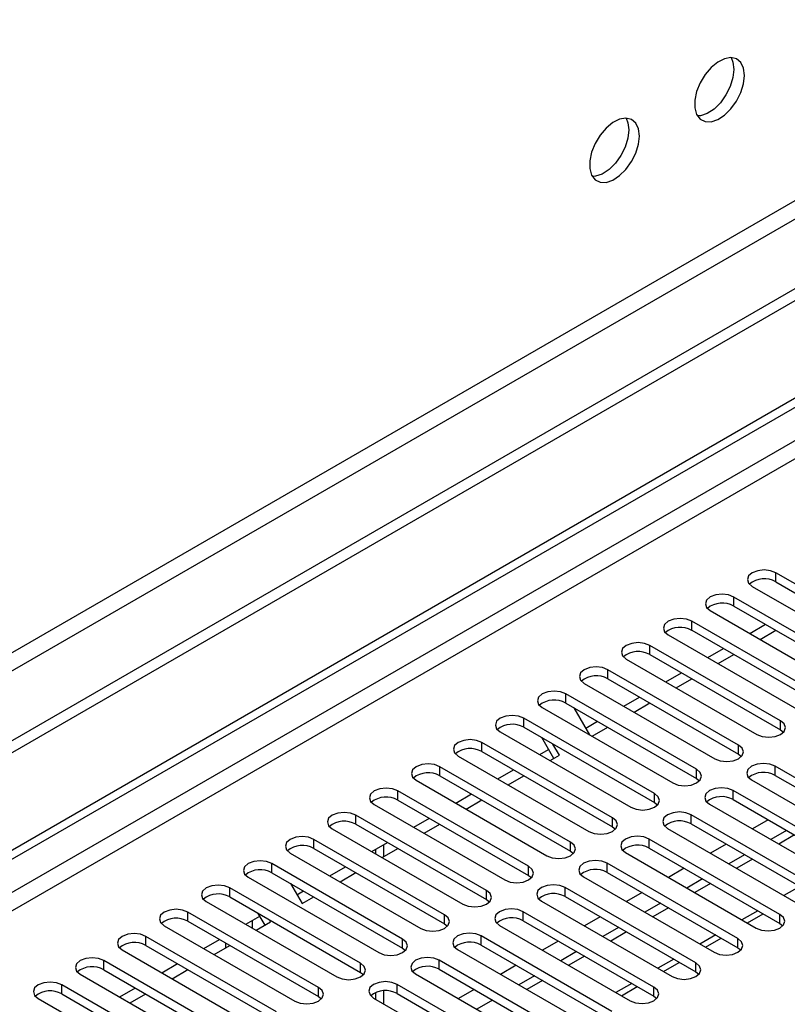
# Model space of a CAD drawing. Units: millimetres. Extents: x 4 to 9874, y 10 to 13969.
# Drawn here: x 2367 to 2470, y 1597 to 1730 of the extents above; entities that cross this region are included whole.
import ezdxf

# ---------------------------------------------------------------- set-up
doc = ezdxf.new("R2010")
doc.units = ezdxf.units.MM
doc.header["$LTSCALE"] = 47

msp = doc.modelspace()

# ---------------------------------------------------------------- linework, layer by layer
at = {"color": 7, "linetype": 'Continuous', "lineweight": 25}
for p, q in [((3926.117, 2533.117), (2120.874, 1490.973)), ((3926.117, 2531.484), (2120.874, 1489.339)), ((1916.167, 1358.05), (3593.424, 2326.31)), ((1917.227, 1357.437), (3594.484, 2325.697)), ((2486.536, 1644.965), (2468.947, 1655.119)), ((2465.765, 1653.282), (2483.355, 1643.128)), ((2468.947, 1653.894), (2486.536, 1643.74)), ((2480.88, 1641.699), (2463.29, 1651.853)), ((2463.29, 1650.629), (2480.88, 1640.475)), ((2460.108, 1650.017), (2477.698, 1639.862)), ((2475.223, 1638.434), (2457.634, 1648.588)), ((2465.42, 1646.95), (2467.541, 1648.175)), ((2454.452, 1646.751), (2472.041, 1636.597)), ((2457.634, 1647.363), (2475.223, 1637.209)), ((2466.808, 1646.149), (2468.929, 1647.374)), ((2469.566, 1635.168), (2451.977, 1645.322)), ((2459.763, 1643.685), (2461.884, 1644.909)), ((2451.977, 1644.097), (2469.566, 1633.943)), ((2461.151, 1642.883), (2463.272, 1644.108)), ((2448.795, 1643.485), (2466.384, 1633.331)), ((2463.909, 1631.903), (2446.32, 1642.057)), ((2454.106, 1640.419), (2456.227, 1641.644)), ((2443.138, 1640.22), (2460.727, 1630.066)), ((2446.32, 1640.832), (2463.909, 1630.678)), ((2455.494, 1639.618), (2457.615, 1640.842)), ((2458.252, 1628.637), (2440.663, 1638.791)), ((2448.449, 1637.154), (2450.57, 1638.378)), ((2437.481, 1636.954), (2455.07, 1626.8)), ((2440.663, 1637.566), (2458.252, 1627.412)), ((2441.742, 1636.943), (2443.863, 1633.27)), ((2449.837, 1636.352), (2451.958, 1637.577)), ((2452.595, 1625.371), (2435.006, 1635.525)), ((2435.006, 1634.3), (2452.595, 1624.146)), ((2443.328, 1634.197), (2444.914, 1635.112)), ((2444.181, 1633.087), (2446.302, 1634.311)), ((2431.824, 1633.688), (2449.414, 1623.534)), ((2439.029, 1630.113), (2437.414, 1632.911)), ((2469.566, 1633.943), (2469.959, 1633.637)), ((2446.939, 1622.106), (2429.349, 1632.26)), ((2439.779, 1630.546), (2438.914, 1632.045)), ((2426.167, 1630.423), (2443.757, 1620.269)), ((2429.349, 1631.035), (2446.939, 1620.881)), ((2437.136, 1630.622), (2438.335, 1631.315)), ((2438.524, 1629.821), (2439.779, 1630.546)), ((2463.909, 1630.678), (2464.303, 1630.372)), ((2441.282, 1618.84), (2423.693, 1628.994)), ((2486.448, 1618.891), (2468.859, 1629.045)), ((2423.693, 1627.769), (2441.282, 1617.615)), ((2431.479, 1627.357), (2433.6, 1628.581)), ((2432.867, 1626.555), (2434.988, 1627.78)), ((2468.859, 1627.82), (2486.448, 1617.666)), ((2420.511, 1627.157), (2438.1, 1617.003)), ((2458.252, 1627.412), (2458.645, 1627.106)), ((2465.677, 1627.208), (2483.266, 1617.054)), ((2435.625, 1615.574), (2418.036, 1625.729)), ((2425.822, 1624.091), (2427.943, 1625.315)), ((2480.791, 1615.625), (2463.202, 1625.779)), ((2414.854, 1623.891), (2432.443, 1613.737)), ((2418.036, 1624.504), (2435.625, 1614.35)), ((2427.21, 1623.29), (2429.331, 1624.514)), ((2452.595, 1624.146), (2452.989, 1623.84)), ((2460.02, 1623.943), (2477.609, 1613.788)), ((2463.202, 1624.555), (2480.791, 1614.4)), ((2429.968, 1612.309), (2412.379, 1622.463)), ((2475.134, 1612.36), (2457.545, 1622.514)), ((2412.379, 1621.238), (2429.968, 1611.084)), ((2420.165, 1620.825), (2422.286, 1622.05)), ((2421.553, 1620.024), (2423.674, 1621.249)), ((2457.545, 1621.289), (2475.134, 1611.135)), ((2467.918, 1621.833), (2465.796, 1620.608)), ((2409.197, 1620.626), (2426.786, 1610.472)), ((2446.939, 1620.881), (2447.332, 1620.575)), ((2454.363, 1620.677), (2471.953, 1610.523)), ((2470.391, 1620.404), (2468.27, 1619.18)), ((2471.452, 1619.792), (2469.331, 1618.568)), ((2424.311, 1609.043), (2406.722, 1619.197)), ((2414.508, 1617.56), (2416.629, 1618.784)), ((2416.091, 1618.474), (2416.091, 1616.871)), ((2469.478, 1609.094), (2451.888, 1619.248)), ((2462.261, 1618.567), (2460.14, 1617.342)), ((2403.54, 1617.36), (2421.129, 1607.206)), ((2406.722, 1617.972), (2424.311, 1607.818)), ((2415.031, 1617.861), (2415.031, 1617.258)), ((2415.896, 1616.758), (2418.017, 1617.983)), ((2441.282, 1617.615), (2441.675, 1617.309)), ((2448.706, 1617.411), (2466.296, 1607.257)), ((2451.888, 1618.023), (2469.478, 1607.869)), ((2464.734, 1617.139), (2462.613, 1615.914)), ((2418.654, 1605.777), (2401.065, 1615.932)), ((2463.821, 1605.829), (2446.232, 1615.983)), ((2465.795, 1616.527), (2463.674, 1615.302)), ((2401.065, 1614.707), (2418.654, 1604.553)), ((2408.851, 1614.294), (2410.973, 1615.519)), ((2410.239, 1613.493), (2412.36, 1614.717)), ((2435.625, 1614.35), (2436.018, 1614.043)), ((2446.232, 1614.758), (2463.821, 1604.604)), ((2456.604, 1615.301), (2454.483, 1614.077)), ((2397.883, 1614.095), (2415.472, 1603.941)), ((2403.559, 1613.267), (2405.131, 1610.544)), ((2443.05, 1614.146), (2460.639, 1603.992)), ((2459.078, 1613.873), (2456.957, 1612.649)), ((2460.138, 1613.261), (2458.017, 1612.036)), ((2412.998, 1602.512), (2395.408, 1612.666)), ((2404.437, 1611.746), (2405.315, 1612.253)), ((2458.164, 1602.563), (2440.575, 1612.717)), ((2450.947, 1612.036), (2448.826, 1610.811)), ((2392.226, 1610.829), (2409.815, 1600.675)), ((2395.408, 1611.441), (2412.998, 1601.287)), ((2405.131, 1610.544), (2406.704, 1611.452)), ((2429.968, 1611.084), (2430.361, 1610.778)), ((2437.393, 1610.88), (2454.982, 1600.726)), ((2440.575, 1611.492), (2458.164, 1601.338)), ((2453.421, 1610.607), (2451.299, 1609.383)), ((2407.34, 1599.246), (2389.751, 1609.4)), ((2400.138, 1607.662), (2399.23, 1609.235)), ((2452.507, 1599.297), (2434.918, 1609.451)), ((2454.481, 1609.995), (2452.36, 1608.771)), ((2465.114, 1607.939), (2467.236, 1609.164)), ((2389.751, 1608.175), (2407.34, 1598.021)), ((2397.537, 1607.763), (2399.444, 1608.864)), ((2398.926, 1606.962), (2400.888, 1608.095)), ((2400.888, 1608.095), (2400.73, 1608.369)), ((2424.311, 1607.818), (2424.704, 1607.512)), ((2434.918, 1608.226), (2452.507, 1598.072)), ((2445.29, 1608.77), (2443.169, 1607.545)), ((2469.478, 1607.869), (2469.871, 1607.563)), ((2386.569, 1607.563), (2404.159, 1597.409)), ((2431.736, 1607.614), (2449.325, 1597.46)), ((2447.764, 1607.342), (2445.643, 1606.117)), ((2448.824, 1606.73), (2446.703, 1605.505)), ((2401.684, 1595.981), (2384.094, 1606.135)), ((2391.881, 1604.497), (2394.002, 1605.722)), ((2394.878, 1604.625), (2394.878, 1605.216)), ((2446.85, 1596.032), (2429.261, 1606.186)), ((2439.633, 1605.504), (2437.512, 1604.28)), ((2459.458, 1604.673), (2461.579, 1605.898)), ((2380.913, 1604.298), (2398.502, 1594.144)), ((2384.094, 1604.91), (2401.684, 1594.756)), ((2393.269, 1603.696), (2395.39, 1604.92)), ((2418.654, 1604.553), (2419.048, 1604.247)), ((2426.079, 1604.349), (2443.668, 1594.195)), ((2429.261, 1604.961), (2446.85, 1594.807)), ((2442.107, 1604.076), (2439.986, 1602.852)), ((2463.821, 1604.604), (2464.214, 1604.298)), ((2396.027, 1592.715), (2378.438, 1602.869)), ((2386.224, 1601.232), (2388.345, 1602.456)), ((2441.193, 1592.766), (2423.604, 1602.92)), ((2443.168, 1603.464), (2441.046, 1602.239)), ((2453.801, 1601.408), (2455.922, 1602.632)), ((2378.438, 1601.644), (2396.027, 1591.49)), ((2387.612, 1600.43), (2389.733, 1601.655)), ((2412.998, 1601.287), (2413.391, 1600.981)), ((2420.422, 1601.083), (2438.012, 1590.929)), ((2423.604, 1601.695), (2441.193, 1591.541)), ((2433.977, 1602.239), (2431.855, 1601.014)), ((2458.164, 1601.338), (2458.557, 1601.032)), ((2375.256, 1601.032), (2392.845, 1590.878)), ((2436.45, 1600.811), (2434.329, 1599.586)), ((2437.511, 1600.198), (2435.39, 1598.974)), ((2390.37, 1589.449), (2372.781, 1599.603)), ((2380.567, 1597.966), (2382.688, 1599.191)), ((2415.031, 1598.561), (2415.031, 1597.664)), ((2416.091, 1598.801), (2416.091, 1597.052)), ((2435.537, 1589.5), (2417.947, 1599.654)), ((2417.947, 1598.43), (2435.537, 1588.276)), ((2428.319, 1598.973), (2426.199, 1597.749)), ((2448.144, 1598.142), (2450.265, 1599.367)), ((2369.599, 1597.767), (2387.188, 1587.612)), ((2372.781, 1598.379), (2390.37, 1588.225)), ((2381.955, 1597.165), (2384.076, 1598.389)), ((2407.34, 1598.021), (2407.734, 1597.715)), ((2414.765, 1597.817), (2432.354, 1587.663)), ((2430.793, 1597.545), (2428.672, 1596.321)), ((2452.507, 1598.072), (2452.9, 1597.766))]:
    msp.add_line(p, q, dxfattribs=at)
at = {"color": 8, "linetype": 'Continuous', "lineweight": 25}
for p, q in [((3864.776, 2509.544), (2163.831, 1527.609)), ((2164.891, 1525.772), (3865.837, 2507.707)), ((3594.484, 2321.206), (1922.178, 1355.804)), ((1924.299, 1354.579), (3595.545, 2319.369)), ((2468.947, 1653.894), (2468.947, 1655.119)), ((2463.29, 1650.629), (2463.29, 1651.853)), ((2457.634, 1647.363), (2457.634, 1648.588)), ((2451.977, 1644.097), (2451.977, 1645.322)), ((2446.32, 1640.832), (2446.32, 1642.057)), ((2440.663, 1637.566), (2440.663, 1638.791)), ((2435.006, 1634.3), (2435.006, 1635.525)), ((2469.566, 1633.943), (2469.566, 1635.168)), ((2429.349, 1631.035), (2429.349, 1632.26)), ((2463.909, 1630.678), (2463.909, 1631.903)), ((2423.693, 1627.769), (2423.693, 1628.994)), ((2468.859, 1627.82), (2468.859, 1629.045)), ((2458.252, 1627.412), (2458.252, 1628.637)), ((2418.036, 1624.504), (2418.036, 1625.729)), ((2452.595, 1624.146), (2452.595, 1625.371)), ((2463.202, 1624.555), (2463.202, 1625.779)), ((2412.379, 1621.238), (2412.379, 1622.463)), ((2457.545, 1621.289), (2457.545, 1622.514)), ((2446.939, 1620.881), (2446.939, 1622.106)), ((2406.722, 1617.972), (2406.722, 1619.197)), ((2441.282, 1617.615), (2441.282, 1618.84)), ((2451.888, 1618.023), (2451.888, 1619.248)), ((2401.065, 1614.707), (2401.065, 1615.932)), ((2446.232, 1614.758), (2446.232, 1615.983)), ((2435.625, 1614.35), (2435.625, 1615.574)), ((2395.408, 1611.441), (2395.408, 1612.666)), ((2429.968, 1611.084), (2429.968, 1612.309)), ((2440.575, 1611.492), (2440.575, 1612.717)), ((2472.16, 1612.852), (2470.039, 1611.627)), ((2389.751, 1608.175), (2389.751, 1609.4)), ((2424.311, 1607.818), (2424.311, 1609.043)), ((2434.918, 1608.226), (2434.918, 1609.451)), ((2466.503, 1609.586), (2464.382, 1608.362)), ((2469.478, 1607.869), (2469.478, 1609.094)), ((2398.413, 1608.269), (2398.413, 1607.257)), ((2384.094, 1604.91), (2384.094, 1606.135)), ((2418.654, 1604.553), (2418.654, 1605.777)), ((2429.261, 1604.961), (2429.261, 1606.186)), ((2460.846, 1606.321), (2458.725, 1605.096)), ((2463.821, 1604.604), (2463.821, 1605.829)), ((2378.438, 1601.644), (2378.438, 1602.869)), ((2412.998, 1601.287), (2412.998, 1602.512)), ((2423.604, 1601.695), (2423.604, 1602.92)), ((2455.19, 1603.055), (2453.068, 1601.831)), ((2458.164, 1601.338), (2458.164, 1602.563)), ((2449.533, 1599.789), (2447.411, 1598.565)), ((2372.781, 1598.379), (2372.781, 1599.603)), ((2407.34, 1598.021), (2407.34, 1599.246)), ((2417.947, 1598.43), (2417.947, 1599.654)), ((2452.507, 1598.072), (2452.507, 1599.297))]:
    msp.add_line(p, q, dxfattribs=at)
at = {"color": 7, "linetype": 'Continuous', "lineweight": 25, "flags": 128}
for points in [[(2464.705, 1722.122), (2464.58, 1723.096), (2464.216, 1723.855), (2463.638, 1724.341), (2462.891, 1724.519), (2462.029, 1724.375), (2461.117, 1723.92), (2460.221, 1723.188), (2459.409, 1722.233), (2458.741, 1721.126), (2458.265, 1719.949), (2458.018, 1718.79), (2458.018, 1717.734), (2458.265, 1716.859), (2458.741, 1716.231), (2459.409, 1715.896), (2460.221, 1715.879), (2461.117, 1716.181), (2462.029, 1716.78), (2462.891, 1717.631), (2463.638, 1718.672), (2464.216, 1719.824), (2464.58, 1721.003), (2464.705, 1722.122)], [(2462.906, 1724.518), (2463.166, 1723.913), (2463.291, 1722.938)], [(2463.291, 1722.938), (2463.166, 1721.82), (2462.801, 1720.641), (2462.224, 1719.488), (2461.477, 1718.448), (2460.615, 1717.596), (2459.702, 1716.997), (2458.807, 1716.695), (2458.372, 1716.664)], [(2450.562, 1713.958), (2450.438, 1714.932), (2450.073, 1715.691), (2449.496, 1716.177), (2448.749, 1716.354), (2447.887, 1716.211), (2446.975, 1715.756), (2446.079, 1715.024), (2445.267, 1714.069), (2444.598, 1712.962), (2444.123, 1711.785), (2443.876, 1710.626), (2443.876, 1709.57), (2444.123, 1708.695), (2444.598, 1708.067), (2445.267, 1707.732), (2446.079, 1707.715), (2446.975, 1708.017), (2447.887, 1708.616), (2448.749, 1709.467), (2449.496, 1710.507), (2450.073, 1711.66), (2450.438, 1712.839), (2450.562, 1713.958)], [(2448.764, 1716.354), (2449.024, 1715.749), (2449.148, 1714.774)], [(2449.148, 1714.774), (2449.024, 1713.656), (2448.659, 1712.476), (2448.082, 1711.324), (2447.335, 1710.283), (2446.473, 1709.432), (2445.56, 1708.833), (2444.665, 1708.531), (2444.229, 1708.5)], [(2468.947, 1655.119), (2468.217, 1655.401), (2467.356, 1655.499), (2466.495, 1655.401), (2465.765, 1655.119), (2465.278, 1654.698), (2465.106, 1654.201), (2465.277, 1653.704), (2465.765, 1653.282)], [(2463.29, 1651.853), (2462.56, 1652.135), (2461.699, 1652.234), (2460.838, 1652.135), (2460.109, 1651.854), (2459.621, 1651.432), (2459.449, 1650.935), (2459.621, 1650.438), (2460.108, 1650.017)], [(2457.634, 1648.588), (2456.904, 1648.869), (2456.043, 1648.968), (2455.182, 1648.869), (2454.451, 1648.588), (2453.964, 1648.167), (2453.793, 1647.669), (2453.964, 1647.172), (2454.452, 1646.751)], [(2451.977, 1645.322), (2451.247, 1645.604), (2450.386, 1645.703), (2449.525, 1645.604), (2448.795, 1645.322), (2448.307, 1644.901), (2448.136, 1644.404), (2448.307, 1643.907), (2448.795, 1643.485)], [(2446.32, 1642.057), (2445.59, 1642.338), (2444.729, 1642.437), (2443.868, 1642.338), (2443.138, 1642.057), (2442.65, 1641.635), (2442.479, 1641.138), (2442.65, 1640.641), (2443.138, 1640.22)], [(2440.663, 1638.791), (2439.933, 1639.072), (2439.072, 1639.171), (2438.211, 1639.073), (2437.481, 1638.791), (2436.993, 1638.37), (2436.822, 1637.872), (2436.993, 1637.375), (2437.481, 1636.954)], [(2435.006, 1635.525), (2434.276, 1635.807), (2433.415, 1635.906), (2432.554, 1635.807), (2431.824, 1635.525), (2431.337, 1635.104), (2431.165, 1634.607), (2431.336, 1634.11), (2431.824, 1633.688)], [(2466.384, 1633.331), (2467.114, 1633.05), (2467.975, 1632.951), (2468.836, 1633.05), (2469.566, 1633.331), (2470.054, 1633.753), (2470.225, 1634.25), (2470.054, 1634.747), (2469.566, 1635.168)], [(2429.349, 1632.26), (2428.619, 1632.541), (2427.758, 1632.64), (2426.897, 1632.541), (2426.167, 1632.26), (2425.68, 1631.838), (2425.508, 1631.341), (2425.68, 1630.844), (2426.167, 1630.423)], [(2460.727, 1630.066), (2461.457, 1629.784), (2462.318, 1629.685), (2463.179, 1629.784), (2463.909, 1630.066), (2464.397, 1630.487), (2464.568, 1630.984), (2464.397, 1631.481), (2463.909, 1631.903)], [(2423.693, 1628.994), (2422.963, 1629.276), (2422.102, 1629.375), (2421.241, 1629.276), (2420.51, 1628.994), (2420.023, 1628.573), (2419.852, 1628.076), (2420.023, 1627.579), (2420.511, 1627.157)], [(2468.859, 1629.045), (2468.129, 1629.327), (2467.268, 1629.426), (2466.407, 1629.327), (2465.677, 1629.045), (2465.189, 1628.624), (2465.018, 1628.127), (2465.189, 1627.63), (2465.677, 1627.208)], [(2455.07, 1626.8), (2455.8, 1626.518), (2456.661, 1626.419), (2457.522, 1626.518), (2458.252, 1626.8), (2458.74, 1627.221), (2458.911, 1627.718), (2458.74, 1628.215), (2458.252, 1628.637)], [(2418.036, 1625.729), (2417.306, 1626.01), (2416.444, 1626.109), (2415.584, 1626.01), (2414.854, 1625.728), (2414.366, 1625.307), (2414.195, 1624.81), (2414.366, 1624.313), (2414.854, 1623.891)], [(2449.414, 1623.534), (2450.143, 1623.253), (2451.004, 1623.154), (2451.866, 1623.253), (2452.596, 1623.534), (2453.083, 1623.956), (2453.254, 1624.453), (2453.083, 1624.95), (2452.595, 1625.371)], [(2463.202, 1625.779), (2462.472, 1626.061), (2461.611, 1626.16), (2460.75, 1626.061), (2460.02, 1625.779), (2459.532, 1625.358), (2459.361, 1624.861), (2459.532, 1624.364), (2460.02, 1623.943)], [(2412.379, 1622.463), (2411.649, 1622.744), (2410.788, 1622.843), (2409.927, 1622.744), (2409.197, 1622.463), (2408.709, 1622.041), (2408.538, 1621.544), (2408.709, 1621.047), (2409.197, 1620.626)], [(2457.545, 1622.514), (2456.815, 1622.795), (2455.954, 1622.894), (2455.093, 1622.795), (2454.363, 1622.514), (2453.876, 1622.092), (2453.704, 1621.595), (2453.875, 1621.098), (2454.363, 1620.677)], [(2443.757, 1620.269), (2444.487, 1619.987), (2445.348, 1619.888), (2446.209, 1619.987), (2446.939, 1620.269), (2447.426, 1620.69), (2447.598, 1621.187), (2447.426, 1621.684), (2446.939, 1622.106)], [(2406.722, 1619.197), (2405.992, 1619.479), (2405.131, 1619.578), (2404.27, 1619.479), (2403.54, 1619.197), (2403.052, 1618.776), (2402.881, 1618.279), (2403.052, 1617.782), (2403.54, 1617.36)], [(2438.1, 1617.003), (2438.83, 1616.722), (2439.691, 1616.623), (2440.552, 1616.721), (2441.282, 1617.003), (2441.77, 1617.424), (2441.941, 1617.922), (2441.77, 1618.419), (2441.282, 1618.84)], [(2451.888, 1619.248), (2451.159, 1619.53), (2450.297, 1619.629), (2449.436, 1619.53), (2448.706, 1619.248), (2448.219, 1618.827), (2448.047, 1618.33), (2448.219, 1617.833), (2448.706, 1617.411)], [(2401.065, 1615.932), (2400.335, 1616.213), (2399.474, 1616.312), (2398.613, 1616.213), (2397.883, 1615.931), (2397.396, 1615.51), (2397.224, 1615.013), (2397.395, 1614.516), (2397.883, 1614.095)], [(2446.232, 1615.983), (2445.502, 1616.264), (2444.641, 1616.363), (2443.78, 1616.264), (2443.049, 1615.983), (2442.562, 1615.561), (2442.391, 1615.064), (2442.562, 1614.567), (2443.05, 1614.146)], [(2432.443, 1613.737), (2433.173, 1613.456), (2434.034, 1613.357), (2434.895, 1613.456), (2435.625, 1613.737), (2436.113, 1614.159), (2436.284, 1614.656), (2436.113, 1615.153), (2435.625, 1615.574)], [(2395.408, 1612.666), (2394.678, 1612.947), (2393.817, 1613.046), (2392.956, 1612.948), (2392.226, 1612.666), (2391.738, 1612.244), (2391.567, 1611.747), (2391.739, 1611.25), (2392.226, 1610.829)], [(2440.575, 1612.717), (2439.845, 1612.998), (2438.984, 1613.097), (2438.123, 1612.999), (2437.393, 1612.717), (2436.905, 1612.295), (2436.734, 1611.798), (2436.905, 1611.301), (2437.393, 1610.88)], [(2426.786, 1610.472), (2427.516, 1610.19), (2428.377, 1610.091), (2429.238, 1610.19), (2429.968, 1610.472), (2430.456, 1610.893), (2430.627, 1611.39), (2430.456, 1611.887), (2429.968, 1612.309)], [(2389.751, 1609.4), (2389.021, 1609.682), (2388.16, 1609.781), (2387.299, 1609.682), (2386.569, 1609.4), (2386.082, 1608.979), (2385.91, 1608.482), (2386.081, 1607.985), (2386.569, 1607.563)], [(2421.129, 1607.206), (2421.859, 1606.925), (2422.72, 1606.826), (2423.581, 1606.925), (2424.311, 1607.206), (2424.799, 1607.628), (2424.97, 1608.125), (2424.799, 1608.622), (2424.311, 1609.043)], [(2434.918, 1609.451), (2434.188, 1609.733), (2433.327, 1609.832), (2432.466, 1609.733), (2431.736, 1609.451), (2431.248, 1609.03), (2431.077, 1608.533), (2431.248, 1608.036), (2431.736, 1607.614)], [(2466.296, 1607.257), (2467.026, 1606.976), (2467.887, 1606.877), (2468.748, 1606.976), (2469.478, 1607.257), (2469.965, 1607.679), (2470.137, 1608.176), (2469.965, 1608.673), (2469.478, 1609.094)], [(2384.094, 1606.135), (2383.365, 1606.416), (2382.503, 1606.515), (2381.642, 1606.416), (2380.913, 1606.135), (2380.425, 1605.713), (2380.253, 1605.216), (2380.425, 1604.719), (2380.913, 1604.298)], [(2429.261, 1606.186), (2428.531, 1606.467), (2427.67, 1606.566), (2426.809, 1606.467), (2426.079, 1606.186), (2425.591, 1605.764), (2425.42, 1605.267), (2425.591, 1604.77), (2426.079, 1604.349)], [(2415.472, 1603.941), (2416.202, 1603.659), (2417.063, 1603.56), (2417.925, 1603.659), (2418.654, 1603.94), (2419.142, 1604.362), (2419.313, 1604.859), (2419.142, 1605.356), (2418.654, 1605.777)], [(2460.639, 1603.992), (2461.369, 1603.71), (2462.23, 1603.611), (2463.091, 1603.71), (2463.821, 1603.992), (2464.309, 1604.413), (2464.48, 1604.91), (2464.309, 1605.407), (2463.821, 1605.829)], [(2378.438, 1602.869), (2377.708, 1603.151), (2376.847, 1603.249), (2375.986, 1603.151), (2375.256, 1602.869), (2374.768, 1602.448), (2374.597, 1601.951), (2374.768, 1601.453), (2375.256, 1601.032)], [(2409.815, 1600.675), (2410.546, 1600.393), (2411.406, 1600.294), (2412.267, 1600.393), (2412.997, 1600.675), (2413.485, 1601.096), (2413.657, 1601.593), (2413.485, 1602.09), (2412.998, 1602.512)], [(2423.604, 1602.92), (2422.874, 1603.202), (2422.013, 1603.301), (2421.152, 1603.202), (2420.422, 1602.92), (2419.935, 1602.499), (2419.763, 1602.002), (2419.934, 1601.505), (2420.422, 1601.083)], [(2454.982, 1600.726), (2455.712, 1600.444), (2456.573, 1600.345), (2457.434, 1600.444), (2458.164, 1600.726), (2458.652, 1601.147), (2458.823, 1601.644), (2458.652, 1602.141), (2458.164, 1602.563)], [(2372.781, 1599.603), (2372.051, 1599.885), (2371.19, 1599.984), (2370.329, 1599.885), (2369.599, 1599.603), (2369.111, 1599.182), (2368.94, 1598.685), (2369.111, 1598.188), (2369.599, 1597.767)], [(2417.947, 1599.654), (2417.217, 1599.936), (2416.356, 1600.035), (2415.495, 1599.936), (2414.765, 1599.654), (2414.277, 1599.233), (2414.106, 1598.736), (2414.278, 1598.239), (2414.765, 1597.817)], [(2404.159, 1597.409), (2404.888, 1597.128), (2405.75, 1597.029), (2406.611, 1597.128), (2407.341, 1597.409), (2407.829, 1597.831), (2408, 1598.328), (2407.828, 1598.825), (2407.34, 1599.246)], [(2449.325, 1597.46), (2450.055, 1597.179), (2450.916, 1597.08), (2451.777, 1597.179), (2452.507, 1597.46), (2452.995, 1597.882), (2453.166, 1598.379), (2452.995, 1598.876), (2452.507, 1599.297)]]:
    msp.add_lwpolyline(points, dxfattribs=at)
at = {"color": 7, "linetype": 'Continuous', "lineweight": 25}
for centre, radius, start, end in [((2467.384, 1651.116), 3.188, 60.64132, 129.13949), ((2461.728, 1647.85), 3.188, 60.64407, 129.14201), ((2456.071, 1644.584), 3.188, 60.64333, 129.14275), ((2450.414, 1641.319), 3.188, 60.64333, 129.14275), ((2444.757, 1638.052), 3.189, 60.6522, 129.13388), ((2439.1, 1634.787), 3.188, 60.64407, 129.14201), ((2433.443, 1631.522), 3.188, 60.64407, 129.14201), ((2427.787, 1628.256), 3.188, 60.64333, 129.14275), ((2422.13, 1624.991), 3.188, 60.64333, 129.14275), ((2467.296, 1625.041), 3.189, 60.6524, 129.13413), ((2461.639, 1621.776), 3.188, 60.64427, 129.14226), ((2416.473, 1621.724), 3.189, 60.65636, 129.12973), ((2410.816, 1618.459), 3.188, 60.64407, 129.14201), ((2455.982, 1618.51), 3.188, 60.64427, 129.14226), ((2405.159, 1615.194), 3.188, 60.64333, 129.14275), ((2450.326, 1615.245), 3.188, 60.64353, 129.143), ((2399.502, 1611.928), 3.188, 60.64333, 129.14275), ((2444.669, 1611.979), 3.188, 60.64353, 129.143), ((2393.846, 1608.662), 3.189, 60.6522, 129.13388), ((2439.012, 1608.712), 3.189, 60.65656, 129.12997), ((2388.188, 1605.397), 3.188, 60.64132, 129.13949), ((2433.355, 1605.448), 3.188, 60.64427, 129.14226), ((2382.532, 1602.131), 3.188, 60.64407, 129.14201), ((2427.698, 1602.182), 3.188, 60.64353, 129.143), ((2376.875, 1598.866), 3.188, 60.64333, 129.14275), ((2422.041, 1598.917), 3.188, 60.64353, 129.143), ((2371.218, 1595.6), 3.188, 60.64333, 129.14275), ((2416.385, 1595.65), 3.189, 60.6524, 129.13413)]:
    msp.add_arc(centre, radius, start, end, dxfattribs=at)

doc.saveas('drawing.dxf')
